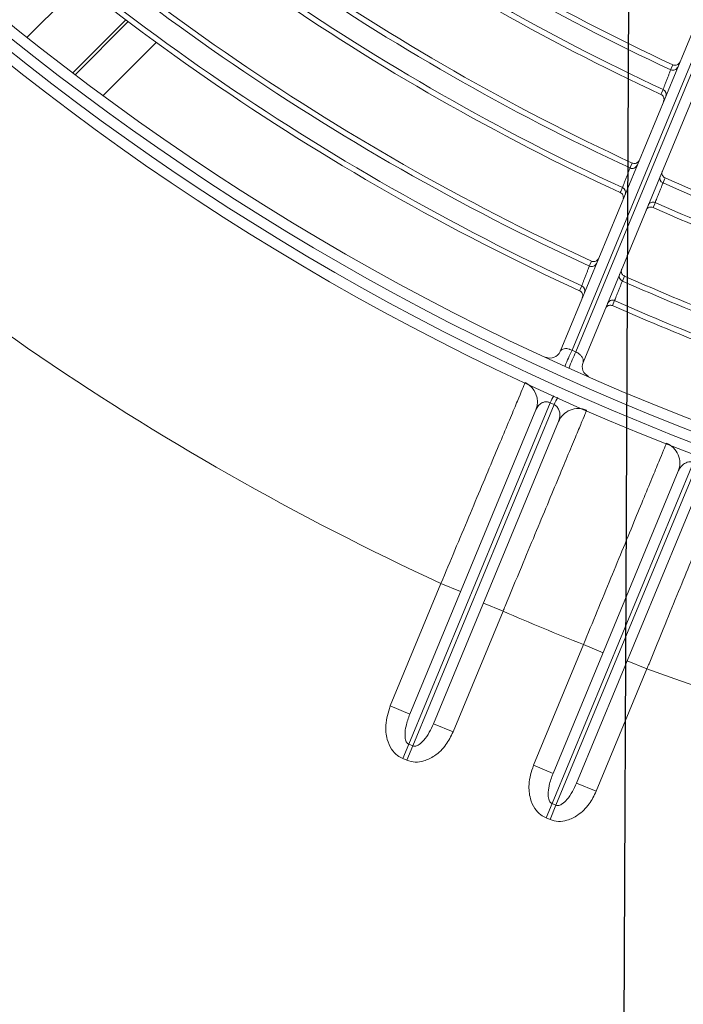
# Model space of a CAD drawing. Units: millimetres. Extents: x 1658 to 29422, y 12901 to 31170.
# Drawn here: x 18309 to 18309, y 14482 to 14482 of the extents above; entities that cross this region are included whole.
import ezdxf

# ---------------------------------------------------------------- set-up
doc = ezdxf.new("R2010")
doc.units = ezdxf.units.MM
doc.linetypes.add('SLD-Sólida', pattern=[0])
doc.layers.get('0').update_dxf_attribs({"color": 251})

# ---------------------------------------------------------------- blocks, each defined once
blk = doc.blocks.new('A$C22AA7F21')
at = {"color": 92, "linetype": 'SLD-Sólida', "lineweight": 15}
for p, q in [((0.3971888097185001, 0.5859718792562489), (0.3966302182197978, 0.584623301812826)), ((0.3975583622668637, 0.5858188076526858), (0.3969997707645234, 0.5844702302092628)), ((0.3971888097185001, 0.5859718792562489), (0.3975583622668637, 0.5858188076526858)), ((0.3966302182197978, 0.584623301812826), (0.3833057296105835, 0.5524547050536057)), ((0.3836798191659909, 0.5523125869058276), (0.3969997707645234, 0.5844702302092628)), ((0.3969997707645234, 0.5844702302092628), (0.3966302182197978, 0.584623301812826)), ((0.3880599413605523, 0.5717720113898395), (0.3928381974583317, 0.5833078982905135)), ((0.3928381974583317, 0.5833078982905135), (0.3946859601855977, 0.5825425402726978)), ((0.3828220894938568, 0.5539002348486974), (0.3946859601855977, 0.5825425402726978)), ((0.3969032754612272, 0.5816241106513189), (0.3851124179673207, 0.5531580770675646)), ((0.3987510381921311, 0.5808587526335032), (0.3969032754612272, 0.5816241106513189)), ((0.3987510381921311, 0.5808587526335032), (0.3940406642577727, 0.5694867499860266)), ((0.410677477648278, 0.580384765728013), (0.4101188861459377, 0.57903618828459)), ((0.4110470301930036, 0.5802316941244499), (0.4104884386906633, 0.5788831166810269)), ((0.410677477648278, 0.580384765728013), (0.4110470301930036, 0.5802316941244499)), ((0.4101188861459377, 0.57903618828459), (0.3967989345474052, 0.5468785449811548)), ((0.397163950085087, 0.5467145199236256), (0.4104884386906633, 0.5788831166810269)), ((0.4104884386906633, 0.5788831166810269), (0.4101188861459377, 0.57903618828459)), ((0.396383770621469, 0.5484893931607076), (0.4081746281117375, 0.5769554267444619)), ((0.4016164914464753, 0.566348782114801), (0.4063268653844716, 0.5777207847622776)), ((0.4063268653844716, 0.5777207847622776), (0.4081746281117375, 0.5769554267444619)), ((0.4103919433873671, 0.576036997124902), (0.3985280726956262, 0.5473946917009016)), ((0.412239706118271, 0.5752716391070862), (0.4103919433873671, 0.576036997124902)), ((0.412239706118271, 0.5752716391070862), (0.4074614500241296, 0.5637357522064121)), ((0.3899077040914563, 0.5710066533720237), (0.3880599413605523, 0.5717720113898395)), ((0.3940406642577727, 0.5694867499860266), (0.3921929015268688, 0.5702521080038423)), ((0.4016164914464753, 0.566348782114801), (0.4034642541773792, 0.5655834240969853)), ((0.4056136872932257, 0.5645011102242279), (0.4074614500241296, 0.5637357522064121)), ((0.3967989345474052, 0.5468785449811548), (0.397163950085087, 0.5467145199236256)), ((0.3322338801335718, 0.3936157600983279), (0.3940800001655589, 0.5429275239657727)), ((0.3947489638267143, 0.5419294108396571), (0.3330382862550323, 0.3929446384281619)), ((0.3333933972680825, 0.3927567014088709), (0.3951138521078974, 0.5417650785511796)), ((0.3962458597561636, 0.5418848676436028), (0.334291819784994, 0.3923125584715308)), ((0.3911106350460614, 0.537096492767887), (0.3913049217844673, 0.5375654810522974)), ((0.3901785095767991, 0.5347833002961124), (0.3903727498764056, 0.5352523140354606)), ((0.4392830315155152, 0.5177838906020042), (0.4342723982117604, 0.512773209315128)), ((0.4369120042319992, 0.5108200253562245), (0.4419124086489319, 0.5158204776580533)), ((0.4421445813313767, 0.5156444023177755), (0.4371450366052159, 0.5106448097139946)), ((0.4414663084753556, 0.5073114308688673), (0.4464512089107302, 0.5122963790399808))]:
    blk.add_line(p, q, dxfattribs=at)
at = {"color": 92, "linetype": 'SLD-Sólida', "lineweight": 15, "flags": 128}
for points in [[(0.3943988295432064, 0.5361690885383723), (0.3943520266038831, 0.536056120896319), (0.3942044398972939, 0.5356998929401016)], [(0.3934793180924316, 0.5338484346211771), (0.3934325325972168, 0.5337354559469532), (0.393285000922333, 0.533379192911525)], [(0.3872822002849716, 0.5278551062947372), (0.3873289806069806, 0.527968027676252), (0.3874764943175251, 0.5283241059787542)], [(0.3905682882141264, 0.5269234549996327), (0.3905214813130442, 0.5268104801762092), (0.3903738818553393, 0.5264542290242389)], [(0.3863510321934882, 0.5255413857721578), (0.3863978002991644, 0.5256543139039422), (0.3865452756108425, 0.5260104135268193)], [(0.3896502634852368, 0.5246018474899756), (0.389603475567128, 0.5244888604556763), (0.3894559360123822, 0.5241325704628252)], [(0.3867373957655218, 0.5176771832793747), (0.3866905843278801, 0.5175642002432141), (0.3865429702891561, 0.5172079225558264)], [(0.3858209921418165, 0.5153545174562169), (0.385774201444292, 0.5152415208358434), (0.3856266528491687, 0.5148851999219914)]]:
    blk.add_lwpolyline(points, dxfattribs=at)
at = {"color": 92, "linetype": 'SLD-Sólida', "lineweight": 15}
for radius in [0.2430000000000004, 0.2420000000000004, 0.2410000000000004, 0.2400000000000004]:
    blk.add_circle((0.2970048663119087, 0.3245044977375073), radius, dxfattribs=at)
for centre, radius, start, end in [((0.2970048663119087, 0.3245044977375073), 0.2635000000000007, 69.78401258468872, 89.29357216272889), ((0.2970048663119087, 0.3245044977375073), 0.263500000000001, 66.60872907763485, 68.39181964234344), ((0.2970048663119087, 0.3245044977375073), 0.2635000000000012, 45.70697651844866, 65.21653620811084), ((0.3869601806982246, 0.5523927190497488), 0.002000000000000059, 157.5002743422859, 248.4591463599921), ((0.3945360078905651, 0.5492547511785233), 0.002000000000000017, 246.5414022205676, 337.5002743422859), ((0.4003758354265301, 0.5466293336830859), 0.002000000000000053, 157.5002743422859, 245.0439886204254), ((0.3920014485447609, 0.5489061198804848), 0.005208352128137792, 328.9347484077223, 337.0894865232745), ((0.392617961832002, 0.548638178006513), 0.004936240432269303, 328.4562913360933, 337.0641008642239), ((0.3931561188001069, 0.5433102029746806), 0.001000000000000109, 337.5002743422859, 66.2775518368172), ((0.3774472145196341, 0.5503525821368385), 0.01924318954156909, 334.0413613417962, 338.8510950664845), ((0.3787589710809698, 0.549796048189819), 0.01822028009251225, 333.8469207289116, 338.9266804179103), ((0.3971697411179775, 0.5415021886346949), 0.001000000000000083, 65.22222686821614, 157.5002743422859), ((0.2970048663119087, 0.3245044977375073), 0.2329967447695913, 66.1259842225601, 68.87456454415639), ((0.2970048663119087, 0.3245044977375073), 0.2324892514942947, 66.12299013260204, 68.87755866114854), ((0.2970048663119087, 0.3245044977375073), 0.2299967447695911, 66.10207159290457, 68.8984769695382), ((0.2970048663119087, 0.3245044977375073), 0.2305042380448878, 66.10515732162445, 68.89539144675095), ((0.3913138785101182, 0.5375513940198289), 0.000498239957683468, 245.9255819449502, 337.2769733795773), ((0.3944107143797737, 0.5361531248963729), 0.0004979642246464416, 157.7058300465844, 245.5288153385326), ((0.2970048663119087, 0.3245044977375073), 0.2329967447695916, 45.42970284785431, 65.2912582452963), ((0.3901728648197604, 0.5347961569841573), 0.0004980294085473317, 337.7097207712472, 66.33727937748739), ((0.2970048663119087, 0.3245044977375073), 0.232489251494295, 45.43063821105185, 65.28644411317282), ((0.393269287833391, 0.5333965575755428), 0.0004983026933871713, 65.07122355008897, 157.2724211363272), ((0.2970048663119087, 0.3245044977375073), 0.2299967447695916, 45.43717359494893, 65.25280944355254), ((0.2970048663119087, 0.3245044977375073), 0.2305042380448881, 45.43620948811672, 65.25777084340727), ((0.2970048663119087, 0.3245044977375073), 0.2229967447695912, 66.0644800489667, 68.93606845790791), ((0.2970048663119087, 0.3245044977375073), 0.2224892514942944, 66.06121176185319, 68.93933691340392), ((0.2970048663119087, 0.3245044977375073), 0.2199967447695912, 66.03835874777225, 68.9621899179797), ((0.2970048663119087, 0.3245044977375073), 0.2205042380448881, 66.0417316268806, 68.95881696847354), ((0.3874859298230149, 0.5283097950232332), 0.0004982444816614831, 245.864578438054, 337.2766520756744), ((0.390580928640702, 0.5269070998911047), 0.0004979562164102002, 157.705363789518, 245.4307251223346), ((0.2970048663119087, 0.3245044977375073), 0.2229967447695917, 45.448917680413, 65.1923653426142), ((0.3863448940428498, 0.5255544798237679), 0.0004980244102477364, 337.7094162179313, 66.27464771466828), ((0.2970048663119087, 0.3245044977375073), 0.2224892514942948, 45.44993882893636, 65.18710992598722), ((0.3894394362469029, 0.5241503336674214), 0.0004983100010387022, 64.97052112061192, 157.2718770087952), ((0.2970048663119087, 0.3245044977375073), 0.2199967447695915, 45.45707817788823, 65.15036337387886), ((0.2970048663119087, 0.3245044977375073), 0.2205042380448884, 45.4560244537106, 65.15578688178806), ((0.3867508612202073, 0.5176603968684503), 0.0004979474304211284, 157.7048553616195, 245.3234162767065), ((0.2970048663119087, 0.3245044977375073), 0.2129967447695916, 45.46993254747807, 65.08420033985746), ((0.2970048663119087, 0.3245044977375073), 0.212489251494295, 45.47105171772636, 65.0784399574039), ((0.3856092926907877, 0.5149034031092015), 0.0004983179845874009, 64.8602204809161, 157.2712791673815), ((0.2970048663119087, 0.3245044977375073), 0.2099967447695915, 45.47888310782383, 65.03812861900606), ((0.2970048663119087, 0.3245044977375073), 0.2105042380448882, 45.47772657247476, 65.04408196779484)]:
    blk.add_arc(centre, radius, start, end, dxfattribs=at)
for points, knots in [([(0.3928381974546937, 0.5833078982905135), (0.3930410576504073, 0.58371604574495), (0.3934686442116799, 0.5845763346005697), (0.3944386181537993, 0.585533741830659), (0.3954735312108824, 0.5860527880722657), (0.3963999546613195, 0.586200314504822), (0.3969254867879499, 0.5860481318431994), (0.3971888097148621, 0.5859718792562489)], [0, 0, 0, 0, 0.2427418779638261, 0.5116487443153026, 0.7106155492130012, 0.855001135328396, 0.9999999999999999, 0.9999999999999999, 0.9999999999999999, 0.9999999999999999]), ([(0.3975583622668637, 0.5858188076526858), (0.3977306317647162, 0.5857309325820097), (0.3981479702924844, 0.5855180472408392), (0.3986941197836131, 0.5848979741476796), (0.3991162320380681, 0.5839126137525454), (0.3992577993340092, 0.5824808351335378), (0.3989368588045181, 0.5814535424415226), (0.3987510381921311, 0.5808587526335032)], [0, 0, 0, 0, 0.1028707553428868, 0.2492137518419674, 0.429940838753058, 0.6699427717146543, 1, 1, 1, 1]), ([(0.3966302182197978, 0.584623301812826), (0.396588687919575, 0.5846356022175314), (0.3964945003863249, 0.5846634985955461), (0.3962753023843106, 0.5846322193974629), (0.3959464877116261, 0.5844538542369264), (0.3955052126075316, 0.5840136361603072), (0.3950552315836831, 0.5833540170733613), (0.3948074036779872, 0.582809413303039), (0.3946859601855977, 0.5825425402726978)], [0, 0, 0, 0, 0.03861695603244299, 0.08758030911755998, 0.1998369166979092, 0.3954824301609652, 0.7037673175527049, 1, 1, 1, 1]), ([(0.3969032754612272, 0.5816241106513189), (0.3969745910944766, 0.5818083254962403), (0.3971176643899526, 0.5821778969766456), (0.3972538592533965, 0.58268911900268), (0.3973347405189998, 0.5831461445122841), (0.3973629729771346, 0.5834949403051723), (0.3973530420080351, 0.583799257847204), (0.3973160491404997, 0.5840301713851659), (0.3972497600334464, 0.584218268366385), (0.3971674326821812, 0.5843496103261714), (0.3970813848718535, 0.5844308378618734), (0.3970211648920667, 0.5844599039937748), (0.3969997707608854, 0.5844702302092628)], [0, 0, 0, 0, 0.1994382902759271, 0.4001127295736042, 0.5325127708698997, 0.6658493701428503, 0.7494903074364686, 0.8342929733937742, 0.8944626852602434, 0.9400745463709453, 0.9787105065034731, 1, 1, 1, 1]), ([(0.4063268653844716, 0.5777207847622776), (0.4065297255801852, 0.578128932214895), (0.4069573121378198, 0.5789892210741527), (0.4079272860835772, 0.579946628304242), (0.4089621991333843, 0.5804656745458487), (0.4098886225947354, 0.5806132009765861), (0.4104141547177278, 0.5804610183149634), (0.410677477648278, 0.580384765728013)], [0, 0, 0, 0, 0.2427418779637896, 0.5116487443152913, 0.7106155492130136, 0.8550011353284019, 1, 1, 1, 1]), ([(0.4110470301930036, 0.5802316941244499), (0.4112192996944941, 0.5801438190555928), (0.4116366382222623, 0.5799309337144223), (0.412182787709753, 0.5793108606194437), (0.412604899967846, 0.5783255002261285), (0.4127464672637871, 0.5768937216071208), (0.41242552672702, 0.5758664289132867), (0.412239706114633, 0.5752716391070862)], [0, 0, 0, 0, 0.1028707553428797, 0.2492137518420112, 0.4299408387530856, 0.6699427717146949, 0.9999999999999999, 0.9999999999999999, 0.9999999999999999, 0.9999999999999999]), ([(0.4101188861422997, 0.57903618828459), (0.4100773558493529, 0.5790484886892955), (0.4099831683161028, 0.5790763850654912), (0.4097639703140885, 0.579045105871046), (0.409435155634128, 0.5788667407068715), (0.4089938805336715, 0.5784265226338903), (0.408543899506185, 0.5777669035451254), (0.4082960716004891, 0.5772222997748031), (0.4081746281080996, 0.5769554267444619)], [0, 0, 0, 0, 0.03861695603247274, 0.08758030911759153, 0.1998369166979252, 0.3954824301610102, 0.7037673175527439, 1, 1, 1, 1]), ([(0.4103919433837291, 0.576036997124902), (0.4105277387752722, 0.5764099053139944), (0.410753707994445, 0.577030440175804), (0.4108657803299138, 0.577857140568085), (0.4108333508556825, 0.578360726529354), (0.4107384661729157, 0.5786311670726718), (0.4106560929976695, 0.5787624943641276), (0.4105700536711083, 0.5788437246173999), (0.4105098330510373, 0.5788727905401174), (0.4104884386906633, 0.5788831166810269)], [0, 0, 0, 0, 0.4001564594913998, 0.6658771173053638, 0.8341418956847265, 0.8943664652263523, 0.9400199113899798, 0.9786910965365426, 1, 1, 1, 1]), ([(0.3802888617829012, 0.5527867267828697), (0.3803095739385753, 0.5528373742272379), (0.3803515989093285, 0.552940137902624), (0.3806897262074926, 0.5537669180648663), (0.3812247526693682, 0.5550750050588249), (0.3819518934906228, 0.5568525209546351), (0.3828584545481135, 0.5590681976500491), (0.3839042533109023, 0.5616235960496851), (0.3850784502465103, 0.5644920112335967), (0.3864011914811272, 0.567722440820944), (0.3874188635127211, 0.5702071029063518), (0.3879938271675201, 0.5716106227901037), (0.3880599413605523, 0.5717720113898395)], [0, 0, 0, 0, 0.1057489208288073, 0.2145645786308212, 0.3203091616690457, 0.4291172846636988, 0.5349027519970722, 0.643751010266521, 0.7496223790514551, 0.858560402940731, 0.9837360775640456, 1, 1, 1, 1]), ([(0.3940406642577727, 0.5694867499860266), (0.3936074080775143, 0.5684362248557591), (0.3927283311277279, 0.5663047089674365), (0.391452682808449, 0.5632112079238141), (0.3902392935087846, 0.5602684033783589), (0.3891443909924419, 0.5576126899140945), (0.3881792012871301, 0.5552713841825607), (0.3873885251887259, 0.5533532484041643), (0.3867800847256149, 0.5518771093211399), (0.3863598023854138, 0.5508574115337979), (0.3862309682263003, 0.5505448214098578), (0.3862263693845307, 0.5505336633359548), (0.386225851598283, 0.5505324070400093)], [0, 0, 0, 0, 0.1058722910560305, 0.214814918778845, 0.3206876322378172, 0.429631032497832, 0.5354993076535781, 0.6444384966970044, 0.7502947368250666, 0.8592214640158712, 0.9841496357757359, 1, 1, 1, 1]), ([(0.3937398353045864, 0.5474200552307593), (0.3937608746309706, 0.5474705979086139), (0.3938035634237167, 0.5475731490041653), (0.3941470273093728, 0.5483982671503327), (0.3946904803487996, 0.549703884173141), (0.3954289414286905, 0.5514781025394768), (0.39634936665243, 0.5536896745270496), (0.3974105453416996, 0.5562396694058407), (0.3986013642606849, 0.5591014663677925), (0.3999413845886011, 0.5623221583609848), (0.4009704301570309, 0.5647957104865782), (0.4015508114280237, 0.5661908934289386), (0.4016164914464753, 0.566348782114801)], [0, 0, 0, 0, 0.1058402246019595, 0.2147498243070781, 0.3205893869937997, 0.4294978367998293, 0.5353436406515989, 0.6442582176118131, 0.7501171198661648, 0.8590453856084197, 0.9840485873225832, 1, 1, 1, 1]), ([(0.4074614500241296, 0.5637357522064121), (0.4070219973546045, 0.5626864335754362), (0.4061303469570703, 0.5605573638295027), (0.4048359272674134, 0.5574676055693999), (0.4036043220330612, 0.5545285030348168), (0.4024927576356276, 0.5518765536908177), (0.4015128070604987, 0.5495391463682608), (0.4007101463612344, 0.5476250094052375), (0.4000931295922783, 0.5461538284671406), (0.3997448001100565, 0.5453233922798972), (0.3995793660142226, 0.5449290068954724), (0.3995349928300129, 0.5448232262879174), (0.3995324894422083, 0.5448172584747226), (0.3995319907771773, 0.5448160697160347)], [0, 0, 0, 0, 0.1059435197062657, 0.2149596277718135, 0.3209059200841911, 0.4299271024955167, 0.5358441829980569, 0.6448376445401071, 0.7506756577815699, 0.8595872427453248, 0.9216939944421572, 0.9844018445724393, 1, 1, 1, 1]), ([(0.3836798191623529, 0.5523125869058276), (0.3837308625006699, 0.5522996200579655), (0.3838325276810792, 0.5522737934425095), (0.384041726734722, 0.5522683868312015), (0.3842497828700289, 0.5523120025845856), (0.3844478007922589, 0.5523982948416233), (0.3846267643311876, 0.5525109817972407), (0.3847933489996649, 0.5526585507814161), (0.3849744167819154, 0.5528746974541718), (0.3850600218465843, 0.5530504838534398), (0.3851124179673207, 0.5531580770675646)], [0, 0, 0, 0, 0.0518369449760997, 0.1032458459202641, 0.23292315992116, 0.3388211198834931, 0.4463800793512973, 0.6001436885447536, 0.7552607842710874, 1, 1, 1, 1]), ([(0.396383770617831, 0.5484893931607076), (0.3963335321714112, 0.5483320506500604), (0.3962414027300838, 0.5480435091394611), (0.3962685339065501, 0.5476114011635218), (0.3963847893137427, 0.5472905320530117), (0.3965231462207157, 0.5470968386343884), (0.3966305704270781, 0.5469891512202594), (0.3967212523493799, 0.5469209118455183), (0.3967829493449244, 0.5468872631026898), (0.3967989345474052, 0.5468785449811548)], [0, 0, 0, 0, 0.3369854229335095, 0.6179784537532816, 0.8063330482457307, 0.8839263988656434, 0.9308713475766546, 0.9820893176276185, 1, 1, 1, 1]), ([(0.397163950081449, 0.5467145199236256), (0.3972053370489448, 0.546695296321559), (0.3972931658063317, 0.5466545012277493), (0.3974249210114067, 0.5466263478792825), (0.3975625961211335, 0.5466175688452495), (0.397755490776035, 0.5466388142358483), (0.3980264459605678, 0.5467459064384457), (0.398301686404011, 0.546983544176328), (0.3984566357903532, 0.5472280094872986), (0.3985200882270874, 0.5473760617078369), (0.3985280726919882, 0.5473946917009016)], [0, 0, 0, 0, 0.04659398530373206, 0.09887877093042108, 0.1471361103250856, 0.2195975455982188, 0.3774889197542773, 0.6515142090969233, 0.9561486647088624, 1, 1, 1, 1]), ([(0.3940800001619209, 0.5429275239657727), (0.3940620047469565, 0.5428461082919966), (0.3940289463025692, 0.5426965438036859), (0.3941373440247844, 0.5424390129428502), (0.3943233019781474, 0.5422142219358648), (0.3945380577424658, 0.5420413174961141), (0.3946916620116099, 0.5419598151511309), (0.3947489638267143, 0.5419294108396571)], [0, 0, 0, 0, 0.3177858591560318, 0.5837878288985838, 0.7749888581968155, 0.9160599726940205, 1, 1, 1, 1]), ([(0.3951138521078974, 0.5417650785511796), (0.3950289578388038, 0.5418033673176978), (0.394907359375793, 0.5418582102993241), (0.394785689553828, 0.5419129022211564), (0.3947489638267143, 0.5419294108396571)], [0, 0, 0, 0, 0.698152526583113, 0.9999999999999999, 0.9999999999999999, 0.9999999999999999, 0.9999999999999999]), ([(0.3951138521078974, 0.5417650785511796), (0.3951819649846584, 0.5417347912953119), (0.3952694626168523, 0.5416958843634347), (0.3954449525517703, 0.5416416976895562), (0.3956438190798508, 0.541605185251683), (0.3958991798353964, 0.5416139231801935), (0.3961140770370548, 0.541696582971781), (0.3962117170522106, 0.5418069232437119), (0.3962427047008532, 0.5418776649748906), (0.3962458597525256, 0.5418848676436028)], [0, 0, 0, 0, 0.09869090543119506, 0.1267780858548872, 0.2641906606375655, 0.4270161696100845, 0.6876633358996883, 0.9681990061745985, 1, 1, 1, 1]), ([(0.3903727498727676, 0.5352523140354606), (0.3903819314327848, 0.5352752717335534), (0.3904002953786403, 0.5353211892324907), (0.3904774425609503, 0.5355140759838832), (0.3905813794881396, 0.5357739127539389), (0.3907042176106188, 0.5360809573285223), (0.3908310537553916, 0.5363979449120961), (0.390948050928273, 0.5366902980276791), (0.391041157363361, 0.536922922328813), (0.3910942509828601, 0.5370555627396243), (0.3911062105289602, 0.5370854396223876), (0.3911106350424234, 0.537096492767887)], [0, 0, 0, 0, 0.1163895045656326, 0.2327896596017487, 0.3492237760032006, 0.4657022076689807, 0.5822090084771698, 0.6987159148225799, 0.8151948555758788, 0.9316301442931567, 1, 1, 1, 1]), ([(0.3913049217844673, 0.5375654810522974), (0.3913582659479289, 0.5375478942314658), (0.3914649485377595, 0.5375127224870084), (0.3916358260030393, 0.5375309481023578), (0.3917910620693874, 0.5376005897996947), (0.3919028402779077, 0.5377071528837405), (0.3919529833365232, 0.5377930729409854), (0.3919694142750814, 0.5378320960026031), (0.3919705887346936, 0.5378348853100761)], [0, 0, 0, 0, 0.2094628649089453, 0.4189031594532836, 0.629005831742516, 0.8405865111191341, 0.9886053838848105, 0.9999999999999999, 0.9999999999999999, 0.9999999999999999, 0.9999999999999999]), ([(0.3941472060687374, 0.5368182008351141), (0.3941460643764003, 0.5368153985546087), (0.3941340533274342, 0.5367859174766636), (0.3941088846659113, 0.5367010687696165), (0.3941032979128067, 0.536557195469868), (0.3941538624167151, 0.5363945857516228), (0.3942533083136368, 0.5362542576858687), (0.3943503203518048, 0.5361974794923299), (0.3943988295432064, 0.5361690885365533)], [0, 0, 0, 0, 0.01185127466252683, 0.1246799742317177, 0.3450940705184091, 0.5639211217234201, 0.7819462962867952, 1, 1, 1, 1]), ([(0.3942044398936559, 0.5356998929401016), (0.394195410732209, 0.5356768556066527), (0.3941773503465811, 0.5356307756646856), (0.3941015076088661, 0.5354372468245856), (0.3939993539388524, 0.5351765311079362), (0.3938786264843657, 0.5348683406791679), (0.393753967302473, 0.5345500313032971), (0.3936389890586725, 0.5342563672256802), (0.3935475188154669, 0.5340226934858947), (0.3934953934040095, 0.5338895100539958), (0.3934836564949364, 0.5338595200628333), (0.3934793180924316, 0.5338484346211771)], [0, 0, 0, 0, 0.1163007956213719, 0.2326282333364073, 0.3490413153285671, 0.4655679738809666, 0.5821699128088156, 0.6987754401145561, 0.8153105296116099, 0.9317317443066756, 1, 1, 1, 1]), ([(0.3904365345842962, 0.5341313008229918), (0.390437676494912, 0.5341341036946687), (0.3904505857572076, 0.5341657901681174), (0.3904758373319055, 0.5342531815495022), (0.3904794417503581, 0.5343994884697167), (0.3904266029167047, 0.5345613371682703), (0.3903251988413103, 0.5347002140479162), (0.3902274080464849, 0.5347556037195318), (0.3901785095767991, 0.5347833002961124)], [0, 0, 0, 0, 0.01174660326241671, 0.1327954054483787, 0.3511466127122088, 0.5679351959609816, 0.783954020756554, 1, 1, 1, 1]), ([(0.393285000922333, 0.533379192911525), (0.3932319391860801, 0.533397588535081), (0.3931258211414388, 0.5334343779086339), (0.3929547182524402, 0.5334187654734706), (0.3927984762922279, 0.5333514983267378), (0.3926832172510331, 0.5332449330653617), (0.3926310364659003, 0.533157063766339), (0.3926136146474164, 0.5331156873708096), (0.3926124404752045, 0.5331128987436387)], [0, 0, 0, 0, 0.2074758701484054, 0.4149305801128867, 0.6230145492260158, 0.8325495217244249, 0.9887144165239007, 1, 1, 1, 1]), ([(0.3874764943175251, 0.5283241059787542), (0.3875298189814202, 0.5283064620489313), (0.3876364625939459, 0.5282711760810344), (0.3878073572122958, 0.5282892177292524), (0.3879626652997104, 0.528358692637994), (0.3880746878676291, 0.5284652586306038), (0.3881249731311982, 0.5285513163798896), (0.3881414739043976, 0.5285905052915041), (0.3881426483458199, 0.5285932945589593)], [0, 0, 0, 0, 0.2093215922078546, 0.4186207138687651, 0.6285798703338034, 0.8400151374071734, 0.9886130916655189, 1, 1, 1, 1]), ([(0.3865452756108425, 0.5260104135268193), (0.3865544447362481, 0.5260333774149331), (0.38657278390383, 0.5260793074830872), (0.3866498262686946, 0.5262722439965728), (0.3867536229736288, 0.5265321473434597), (0.3868762988931849, 0.5268392753059743), (0.3870029719328159, 0.5271563551777945), (0.3871198216729681, 0.5274487967872119), (0.3872128114671796, 0.5276814903900231), (0.3872658375439642, 0.5278141665403382), (0.387277781683224, 0.5278440509118809), (0.3872822002849716, 0.5278551062947372)], [0, 0, 0, 0, 0.116384295818267, 0.2327802330593701, 0.3492132850827054, 0.4656947523990599, 0.5822071920504384, 0.6987197185278827, 0.8152016800683719, 0.9316359672510192, 1, 1, 1, 1]), ([(0.3903174427432532, 0.5275722090609634), (0.3903163010872959, 0.5275694068714074), (0.3903043996397173, 0.5275401949111256), (0.390279243227269, 0.5274556552194554), (0.3902734194125514, 0.5273120807341911), (0.3903237057529623, 0.5271493803338672), (0.3904229114268674, 0.5270088771085284), (0.3905198271568224, 0.526951930283758), (0.3905682882104884, 0.5269234549996327)], [0, 0, 0, 0, 0.01186409660589721, 0.1236795029266134, 0.3443478718070473, 0.5634262272923587, 0.7816987646634436, 1, 1, 1, 1]), ([(0.3903738818553393, 0.5264542290242389), (0.39036487129124, 0.5264311814607936), (0.3903468479074945, 0.5263850805713446), (0.3902711639238987, 0.5261914704369701), (0.3901692255021771, 0.5259306442640082), (0.3900487493119726, 0.5256223086307727), (0.3899243451269285, 0.525303830172561), (0.3898096000921214, 0.5250099980275991), (0.3897183174012753, 0.5247761908740358), (0.3896663031300704, 0.5246429402650392), (0.389654591854196, 0.5246129365677916), (0.3896502634852368, 0.5246018474899756)], [0, 0, 0, 0, 0.1162874155905472, 0.2326039087738452, 0.3490138937549221, 0.4655479191071051, 0.5821642371680408, 0.6987845702783897, 0.8153280060343863, 0.9317470141915514, 1, 1, 1, 1]), ([(0.3866085527261021, 0.5248896099401463), (0.38660969461489, 0.5248924127754435), (0.3866225333295006, 0.5249239260247123), (0.3866477795236278, 0.5250111170116725), (0.3866515422014345, 0.5251572337747348), (0.3865988816614845, 0.5253191434039763), (0.38649763072317, 0.5254581352837704), (0.3863999004206562, 0.5255136344439961), (0.3863510321898502, 0.5255413857721578)], [0, 0, 0, 0, 0.01175479906488504, 0.1321632896547718, 0.3506751979436007, 0.5676225578390317, 0.7837976479822061, 1, 1, 1, 1]), ([(0.3894559360123822, 0.5241325704628252), (0.3894029082039197, 0.5241510606956581), (0.3892968579566514, 0.5241880392895837), (0.38912573116977, 0.5241727336306212), (0.3889693735509354, 0.5241057460043521), (0.388853704520443, 0.5239991860253213), (0.3888012819879805, 0.5239110888123832), (0.3887837439942814, 0.5238694364834373), (0.3887825698620873, 0.5238666479599488)], [0, 0, 0, 0, 0.2072453508460456, 0.4144697060042432, 0.6223194544566584, 0.8316170268145832, 0.9887271535682888, 1, 1, 1, 1]), ([(0.3864874005412275, 0.5183255440060748), (0.38648625892165, 0.5183227419202012), (0.386474477370939, 0.5182938243433455), (0.3864493348919495, 0.5182096223634289), (0.3864432529553596, 0.5180663751962129), (0.3864932348624279, 0.5179035761466366), (0.3865921774486196, 0.5177628817946243), (0.3866889875280322, 0.5177057507098652), (0.3867373957655218, 0.5176771832775557)], [0, 0, 0, 0, 0.01187813466401598, 0.1225825468724498, 0.3435297001450978, 0.5628835959796783, 0.7814273565393296, 1, 1, 1, 1]), ([(0.3865429702855181, 0.5172079225558264), (0.3865339800031506, 0.5171848637019139), (0.3865159969682281, 0.5171387396731006), (0.3864404862579249, 0.5169450400007918), (0.3863387828387204, 0.5166840921156108), (0.3862185808211507, 0.5163755958292313), (0.386094454650447, 0.5160569295330788), (0.3859799638012191, 0.5157629102232022), (0.3858888856266276, 0.5155289544836705), (0.3858369927474996, 0.5153956293452211), (0.3858253095168038, 0.5153656104921538), (0.3858209921381786, 0.5153545174562169)], [0, 0, 0, 0, 0.116272095582513, 0.2325760539134849, 0.3489824810606198, 0.4655249278534657, 0.5821577078225705, 0.6987950068835761, 0.8153480180342676, 0.9317645102362186, 1, 1, 1, 1]), ([(0.3856266528491687, 0.5148851999219914), (0.3855736623954726, 0.5149037937335379), (0.3854676868140814, 0.5149409794848907), (0.385296534459485, 0.5149260099606181), (0.3851400506900973, 0.5148593287813128), (0.3850239321182016, 0.5147527759272634), (0.3849712441078736, 0.5146644292126439), (0.3849535788540379, 0.5146224746331427), (0.3849524047764135, 0.5146196862224315)], [0, 0, 0, 0, 0.2069934271090851, 0.4139660385211186, 0.6215598126199992, 0.83059792461879, 0.988741094430359, 0.9999999999999999, 0.9999999999999999, 0.9999999999999999, 0.9999999999999999])]:
    blk.add_open_spline(points, degree=3, knots=knots, dxfattribs=at)

msp = doc.modelspace()

# ---------------------------------------------------------------- hatches: boundary and pattern name
h = msp.add_hatch()
h.set_pattern_fill('ANSI31', color=256, scale=0.03, angle=224.7470864583237)
h.set_pattern_definition([(269.7470864583236, (-59.83254672848489, -84.18989021506422), (0.09524907203160485, -0.0004204487104883248), [])])
h.paths.add_polyline_path([(18327.17452404877, 14482.504754193), (18327.17452404877, 14480.8375969055), (18328.84168133627, 14480.8375969055)])
h.paths.add_polyline_path([(18326.77452404877, 14480.8375969055), (18326.77452404877, 14482.6875969055), (18311.17452404874, 14482.6875969055), (18311.17452404873, 14480.83759690551)])
h.paths.add_polyline_path([(18308.67452404874, 14482.6875969055), (18308.67452404875, 14480.83759690551), (18310.77452404873, 14480.83759690551), (18310.77452404873, 14482.6875969055)])
h.paths.add_polyline_path([(18318.34712120385, 14481.55542356566), (18319.05426406099, 14481.55542356566), (18319.05426406099, 14481.82542356566), (18318.34712120385, 14481.82542356566)], flags=24)

# ---------------------------------------------------------------- block references
at = {"rotation": 180}
msp.add_blockref('A$C22AA7F21', (18309.51247823728, 14482.62209561619), dxfattribs=at)

doc.saveas('drawing.dxf')
